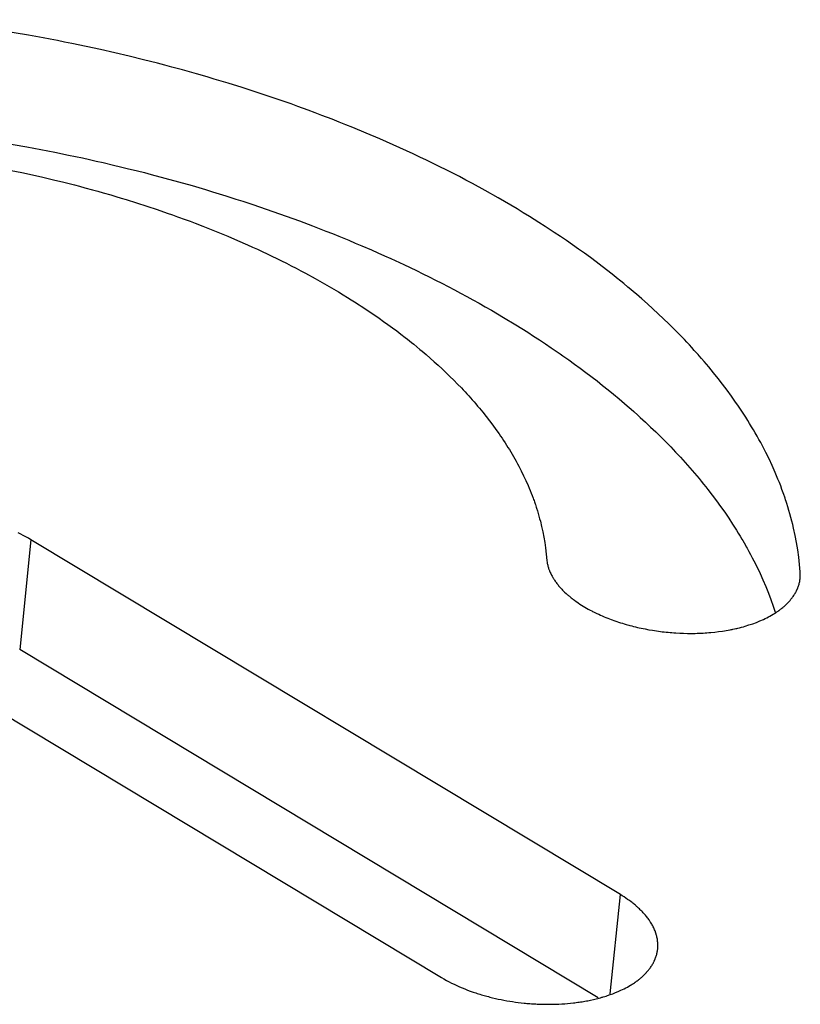
# Model space of a CAD drawing. Units: millimetres. Extents: x 23 to 239, y 387 to 560.
# Drawn here: x 143 to 146, y 496 to 500 of the extents above; entities that cross this region are included whole.
import ezdxf

# ---------------------------------------------------------------- set-up
doc = ezdxf.new("R2010")
doc.units = ezdxf.units.MM
doc.header["$LTSCALE"] = 39.635915
doc.layers.get('0').update_dxf_attribs({"linetype": 'CONTINUOUS'})

msp = doc.modelspace()

# ---------------------------------------------------------------- linework, layer by layer
at = {"color": 7, "linetype": 'CONTINUOUS'}
for p, q in [((143.3494, 499.4292), (143.3086, 499.4403)), ((143.3766, 499.4217), (143.3494, 499.4292)), ((143.4038, 499.414), (143.3766, 499.4217)), ((143.8329, 499.2744), (143.7931, 499.2889)), ((143.8593, 499.2645), (143.8329, 499.2744)), ((143.8857, 499.2546), (143.8593, 499.2645)), ((144.2875, 499.0822), (144.262, 499.0944)), ((144.3128, 499.0699), (144.2875, 499.0822)), ((143.0446, 499.073), (143.0843, 499.0637)), ((143.0843, 499.0637), (143.1107, 499.0574)), ((143.1107, 499.0574), (143.1371, 499.051)), ((144.3382, 499.0574), (144.3128, 499.0699)), ((142.9742, 498.9766), (143.0042, 498.9684)), ((143.0042, 498.9684), (143.0242, 498.9629)), ((143.0242, 498.9629), (143.0442, 498.9572)), ((143.5163, 498.9453), (143.5552, 498.9329)), ((143.5552, 498.9329), (143.581, 498.9246)), ((143.3302, 498.8652), (143.3594, 498.8546)), ((143.3594, 498.8546), (143.3789, 498.8474)), ((144.6834, 498.8657), (144.6594, 498.8805)), ((144.7014, 498.8545), (144.6834, 498.8657)), ((144.7192, 498.8432), (144.7014, 498.8545)), ((143.3789, 498.8474), (143.3982, 498.84)), ((143.9509, 498.7898), (143.9886, 498.7743)), ((143.9886, 498.7743), (144.0137, 498.7639)), ((144.0137, 498.7639), (144.0387, 498.7533)), ((143.6747, 498.7223), (143.6934, 498.7134)), ((143.6934, 498.7134), (143.7121, 498.7043)), ((145.0343, 498.6171), (145.0179, 498.6305)), ((144.3702, 498.5969), (144.3943, 498.5843)), ((145.0453, 498.6082), (145.0343, 498.6171)), ((143.9666, 498.5652), (143.9843, 498.5543)), ((143.9843, 498.5543), (143.9975, 498.5461)), ((144.3943, 498.5843), (144.4182, 498.5716)), ((143.9975, 498.5461), (144.0106, 498.5378)), ((144.2381, 498.3749), (144.2501, 498.3651)), ((144.7218, 498.3915), (144.7445, 498.3765)), ((144.7445, 498.3765), (144.767, 498.3613)), ((144.767, 498.3613), (144.7782, 498.3537)), ((145.3166, 498.3513), (145.3071, 498.3617)), ((144.4425, 498.184), (144.4495, 498.1763)), ((144.4495, 498.1763), (144.4564, 498.1686)), ((145.0582, 498.1387), (145.0736, 498.1253)), ((145.0736, 498.1253), (145.0838, 498.1163)), ((145.5292, 498.0701), (145.5218, 498.0821)), ((144.6002, 497.9785), (144.6057, 497.9697)), ((145.3084, 497.8897), (145.3172, 497.8794)), ((145.3172, 497.8794), (145.326, 497.869)), ((142.7669, 497.6234), (142.7239, 497.2011)), ((145.0324, 496.2592), (142.7669, 497.6234)), ((145.5029, 497.62), (145.508, 497.6112)), ((145.7236, 497.4764), (145.7239, 497.5004)), ((144.9374, 497.3423), (144.9424, 497.3398)), ((142.0791, 497.3051), (144.3446, 495.9409)), ((145.0598, 497.2964), (145.0652, 497.2949)), ((145.1935, 497.27), (145.201, 497.2692)), ((145.201, 497.2692), (145.2084, 497.2684)), ((145.3354, 497.2641), (145.3428, 497.2644)), ((145.3428, 497.2644), (145.3503, 497.2648)), ((145.4707, 497.2807), (145.4761, 497.2819)), ((144.9476, 495.8621), (142.7239, 497.2011)), ((144.9936, 495.8777), (145.0324, 496.2592)), ((145.0972, 496.2121), (145.0948, 496.2142)), ((144.8742, 495.8461), (144.8797, 495.847)), ((144.8797, 495.847), (144.8852, 495.8478))]:
    msp.add_line(p, q, dxfattribs=at)
for points in [[(143.3086, 499.4403), (143.2813, 499.4475), (143.254, 499.4547), (143.1994, 499.4685), (143.1446, 499.4819), (143.0896, 499.4948), (143.0346, 499.5073), (142.9795, 499.5193), (142.9242, 499.5308), (142.8966, 499.5364), (142.8689, 499.5418), (142.8412, 499.5472), (142.8135, 499.5524), (142.758, 499.5625), (142.6467, 499.5814), (142.591, 499.5902), (142.5352, 499.5985), (142.4793, 499.6064), (142.4514, 499.6101), (142.4234, 499.6137), (142.3954, 499.6173), (142.3534, 499.6224)], [(143.7931, 499.2889), (143.7666, 499.2984), (143.74, 499.3077), (143.7133, 499.317), (143.6866, 499.3261), (143.6331, 499.3439), (143.5794, 499.3612), (143.5255, 499.378), (143.4985, 499.3863), (143.4715, 499.3943), (143.4444, 499.4023), (143.4038, 499.414)], [(144.262, 499.0944), (144.2365, 499.1064), (144.2109, 499.1183), (144.1852, 499.13), (144.1595, 499.1416), (144.1079, 499.1643), (144.056, 499.1865), (144.0038, 499.208), (143.9777, 499.2186), (143.9515, 499.2291), (143.9252, 499.2394), (143.8857, 499.2546)], [(142.133, 499.2187), (142.16, 499.2162), (142.1871, 499.2135), (142.2141, 499.2108), (142.2412, 499.2079), (142.2682, 499.2049), (142.3222, 499.1987), (142.3761, 499.1921), (142.43, 499.185), (142.4839, 499.1775), (142.5376, 499.1696), (142.5914, 499.1612), (142.6986, 499.1432), (142.752, 499.1336), (142.8054, 499.1236), (142.8588, 499.1131), (142.912, 499.1022), (142.9651, 499.0908), (142.9916, 499.085), (143.0181, 499.0791), (143.0446, 499.073)], [(142.2719, 499.1105), (142.3028, 499.1067), (142.3234, 499.1041), (142.3439, 499.1015), (142.3645, 499.0987), (142.4056, 499.0929), (142.4467, 499.0868), (142.4876, 499.0804), (142.5286, 499.0736), (142.5695, 499.0665), (142.651, 499.0513), (142.6917, 499.0432), (142.7323, 499.0347), (142.7728, 499.0259), (142.8133, 499.0167), (142.8537, 499.0072), (142.8939, 498.9973), (142.9341, 498.9871), (142.9542, 498.9819), (142.9742, 498.9766)], [(143.1371, 499.051), (143.1766, 499.0412), (143.203, 499.0345), (143.2292, 499.0276), (143.2817, 499.0137), (143.3341, 498.9993), (143.3863, 498.9844), (143.4384, 498.9691), (143.4644, 498.9613), (143.4904, 498.9533), (143.5163, 498.9453)], [(144.6594, 498.8805), (144.6352, 498.8951), (144.611, 498.9096), (144.5866, 498.9238), (144.5622, 498.9379), (144.513, 498.9656), (144.4635, 498.9926), (144.4386, 499.0059), (144.4136, 499.019), (144.3885, 499.032), (144.3634, 499.0448), (144.3382, 499.0574)], [(143.0442, 498.9572), (143.074, 498.9486), (143.0939, 498.9428), (143.1138, 498.9368), (143.1336, 498.9308), (143.1732, 498.9184), (143.2126, 498.9057), (143.252, 498.8926), (143.2912, 498.8791), (143.3107, 498.8722), (143.3302, 498.8652)], [(143.581, 498.9246), (143.6197, 498.9118), (143.6454, 498.9032), (143.6711, 498.8944), (143.6968, 498.8855), (143.748, 498.8674), (143.799, 498.8487), (143.8498, 498.8296), (143.8752, 498.8198), (143.9005, 498.8099), (143.9257, 498.7999), (143.9509, 498.7898)], [(143.3982, 498.84), (143.4273, 498.8289), (143.4466, 498.8213), (143.4658, 498.8136), (143.485, 498.8059), (143.5233, 498.79), (143.5615, 498.7737), (143.5994, 498.757), (143.6183, 498.7485), (143.6372, 498.7399), (143.656, 498.7312), (143.6747, 498.7223)], [(145.0179, 498.6305), (145.0068, 498.6393), (144.9958, 498.648), (144.9847, 498.6567), (144.9623, 498.674), (144.9398, 498.691), (144.9172, 498.7078), (144.8944, 498.7245), (144.8715, 498.7409), (144.8484, 498.7572), (144.8252, 498.7733), (144.8019, 498.7891), (144.7784, 498.8048), (144.7548, 498.8203), (144.743, 498.828), (144.7192, 498.8432)], [(144.0387, 498.7533), (144.0761, 498.7372), (144.1009, 498.7262), (144.1257, 498.7152), (144.1505, 498.704), (144.1998, 498.6812), (144.2488, 498.6578), (144.2732, 498.6459), (144.2976, 498.6339), (144.3219, 498.6217), (144.3461, 498.6094), (144.3702, 498.5969)], [(143.7121, 498.7043), (143.7306, 498.6951), (143.7492, 498.6859), (143.7677, 498.6765), (143.7861, 498.6669), (143.8044, 498.6573), (143.8227, 498.6476), (143.8591, 498.6277), (143.8952, 498.6074), (143.9132, 498.597), (143.9311, 498.5865), (143.9489, 498.5759), (143.9666, 498.5652)], [(145.3071, 498.3617), (145.2976, 498.3721), (145.2879, 498.3824), (145.2782, 498.3927), (145.2586, 498.413), (145.2388, 498.4331), (145.2188, 498.453), (145.1985, 498.4726), (145.178, 498.492), (145.1573, 498.5112), (145.1363, 498.5301), (145.1152, 498.5488), (145.0939, 498.5674), (145.0832, 498.5765), (145.0724, 498.5857), (145.0616, 498.5947), (145.0453, 498.6082)], [(144.4182, 498.5716), (144.4421, 498.5587), (144.4659, 498.5456), (144.4897, 498.5324), (144.5133, 498.519), (144.5369, 498.5055), (144.5603, 498.4918), (144.5837, 498.478), (144.6302, 498.4498), (144.6532, 498.4355), (144.6762, 498.421), (144.6991, 498.4063), (144.7218, 498.3915)], [(144.0106, 498.5378), (144.0281, 498.5266), (144.0368, 498.5209), (144.0541, 498.5095), (144.0713, 498.498), (144.0885, 498.4863), (144.1055, 498.4745), (144.1225, 498.4626), (144.1393, 498.4505), (144.1561, 498.4383), (144.1727, 498.4259), (144.1892, 498.4134), (144.2056, 498.4007), (144.2138, 498.3943), (144.2219, 498.3879), (144.23, 498.3814), (144.2381, 498.3749)], [(144.2501, 498.3651), (144.2621, 498.3551), (144.2701, 498.3485), (144.278, 498.3418), (144.2859, 498.335), (144.3015, 498.3214), (144.317, 498.3077), (144.3324, 498.2938), (144.3476, 498.2797), (144.3627, 498.2654), (144.3776, 498.251), (144.3923, 498.2364), (144.4069, 498.2216), (144.4213, 498.2067)], [(144.7782, 498.3537), (144.8006, 498.3383), (144.8117, 498.3305), (144.8339, 498.3148), (144.856, 498.2989), (144.8779, 498.2828), (144.8997, 498.2666), (144.9428, 498.2336), (144.9641, 498.2168), (144.9853, 498.1998), (145.0064, 498.1826), (145.0272, 498.1652), (145.0376, 498.1564), (145.0479, 498.1476), (145.0582, 498.1387)], [(145.5218, 498.0821), (145.5143, 498.0941), (145.5066, 498.1059), (145.4989, 498.1178), (145.4911, 498.1295), (145.4832, 498.1412), (145.4752, 498.1528), (145.4589, 498.1759), (145.4422, 498.1987), (145.4252, 498.2212), (145.4079, 498.2435), (145.3902, 498.2656), (145.3723, 498.2874), (145.3632, 498.2982), (145.354, 498.3089), (145.3448, 498.3196), (145.3355, 498.3302), (145.3308, 498.3355), (145.3261, 498.3408), (145.3166, 498.3513)], [(144.4213, 498.2067), (144.4284, 498.1992), (144.4355, 498.1916), (144.4425, 498.184)], [(144.4564, 498.1686), (144.4633, 498.1608), (144.4702, 498.153), (144.4769, 498.1452), (144.4837, 498.1373), (144.4904, 498.1293), (144.5036, 498.1133), (144.5165, 498.0971), (144.5293, 498.0807), (144.5418, 498.0642), (144.554, 498.0474), (144.566, 498.0305), (144.5718, 498.0219), (144.5777, 498.0133), (144.5834, 498.0047), (144.5891, 497.996), (144.5947, 497.9873), (144.6002, 497.9785)], [(145.0838, 498.1163), (145.099, 498.1028), (145.109, 498.0936), (145.1191, 498.0845), (145.129, 498.0752), (145.1488, 498.0566), (145.1684, 498.0378), (145.1878, 498.0188), (145.207, 497.9995), (145.226, 497.9801), (145.2447, 497.9604), (145.2632, 497.9405), (145.2724, 497.9304), (145.2814, 497.9203), (145.2905, 497.9102), (145.2994, 497.9), (145.3084, 497.8897)], [(145.6607, 497.7969), (145.6583, 497.8035), (145.6559, 497.8102), (145.6535, 497.8168), (145.6485, 497.83), (145.6434, 497.8432), (145.6381, 497.8563), (145.6327, 497.8694), (145.6272, 497.8824), (145.6157, 497.9082), (145.6037, 497.9338), (145.5912, 497.9591), (145.5782, 497.9842), (145.5716, 497.9967), (145.5648, 498.0091), (145.5579, 498.0214), (145.5509, 498.0337), (145.5438, 498.0459), (145.5366, 498.058), (145.5292, 498.0701)], [(144.6057, 497.9697), (144.6111, 497.9608), (144.6164, 497.9519), (144.6216, 497.9429), (144.6267, 497.9339), (144.6318, 497.9248), (144.6368, 497.9157), (144.6417, 497.9066), (144.6512, 497.8881), (144.6604, 497.8695), (144.6692, 497.8507), (144.6776, 497.8317), (144.6817, 497.8222), (144.6857, 497.8126), (144.6895, 497.803), (144.6933, 497.7933), (144.697, 497.7836), (144.6987, 497.7787), (144.7005, 497.7738), (144.7022, 497.7689)], [(145.326, 497.869), (145.3347, 497.8586), (145.3433, 497.8481), (145.3519, 497.8375), (145.3604, 497.8269), (145.3688, 497.8163), (145.3854, 497.7948), (145.4017, 497.773), (145.4177, 497.751), (145.4334, 497.7288), (145.4487, 497.7064), (145.4637, 497.6837), (145.471, 497.6722), (145.4783, 497.6607), (145.4854, 497.6492), (145.4925, 497.6376)], [(145.7239, 497.5004), (145.7214, 497.5285), (145.7182, 497.5566), (145.7143, 497.5845), (145.7096, 497.6124), (145.7042, 497.6402), (145.6982, 497.6678), (145.6949, 497.6816), (145.6915, 497.6953), (145.6879, 497.709), (145.6841, 497.7227), (145.6802, 497.7363), (145.6761, 497.7498), (145.6719, 497.7633), (145.6697, 497.7701), (145.6675, 497.7768), (145.6653, 497.7835), (145.6641, 497.7868), (145.6607, 497.7969)], [(144.7022, 497.7689), (144.7048, 497.7615), (144.7056, 497.7591), (144.7073, 497.7542), (144.7089, 497.7492), (144.7105, 497.7443), (144.7136, 497.7343), (144.7166, 497.7244), (144.7195, 497.7144), (144.7222, 497.7044), (144.7249, 497.6943), (144.7298, 497.6741), (144.7342, 497.6538), (144.7382, 497.6334), (144.7416, 497.6129), (144.7445, 497.5923), (144.7494, 497.5437)], [(142.7669, 497.6234), (142.7573, 497.629), (142.7476, 497.6345), (142.7378, 497.6398), (142.7278, 497.6449), (142.7178, 497.6498)], [(145.4925, 497.6376), (145.4994, 497.6259), (145.5029, 497.62)], [(145.508, 497.6112), (145.5131, 497.6023), (145.5164, 497.5964), (145.5197, 497.5905), (145.5263, 497.5785), (145.5328, 497.5666), (145.5391, 497.5545), (145.5454, 497.5424), (145.5575, 497.5181), (145.5692, 497.4935), (145.5804, 497.4687), (145.5911, 497.4437), (145.6013, 497.4185), (145.611, 497.3931), (145.6201, 497.3675), (145.6287, 497.3417)], [(144.7494, 497.5437), (144.7506, 497.5363), (144.7513, 497.5326), (144.7521, 497.5289), (144.753, 497.5253), (144.754, 497.5217), (144.7545, 497.5199), (144.755, 497.5181), (144.7556, 497.5163), (144.7562, 497.5145), (144.7565, 497.5136), (144.7568, 497.5127), (144.7574, 497.5109), (144.758, 497.5092), (144.7587, 497.5074), (144.7594, 497.5057), (144.7601, 497.504), (144.7615, 497.5005), (144.763, 497.4971), (144.7646, 497.4937), (144.7663, 497.4903), (144.768, 497.487), (144.7697, 497.4837), (144.7716, 497.4805), (144.7725, 497.4788), (144.7735, 497.4772), (144.7745, 497.4756), (144.7754, 497.474), (144.7764, 497.4725), (144.7774, 497.4709), (144.7795, 497.4678), (144.7816, 497.4647), (144.7838, 497.4616), (144.786, 497.4586), (144.7882, 497.4556), (144.7905, 497.4527), (144.7929, 497.4497), (144.7952, 497.4468), (144.7976, 497.444), (144.8001, 497.4412), (144.8013, 497.4398), (144.8026, 497.4384), (144.8039, 497.437), (144.8051, 497.4356), (144.8077, 497.4329), (144.8103, 497.4302), (144.8129, 497.4275), (144.8182, 497.4223), (144.8237, 497.4172), (144.8265, 497.4147), (144.8293, 497.4122), (144.8321, 497.4098), (144.8349, 497.4073), (144.8364, 497.4061), (144.8378, 497.4049), (144.8392, 497.4037), (144.8407, 497.4026), (144.8421, 497.4014), (144.8436, 497.4002), (144.8465, 497.3979), (144.8495, 497.3956), (144.8525, 497.3934), (144.8555, 497.3911), (144.8585, 497.3889), (144.8646, 497.3846), (144.8707, 497.3803), (144.877, 497.3762), (144.8833, 497.3721), (144.8896, 497.3682), (144.8961, 497.3643), (144.9025, 497.3606), (144.9091, 497.3569), (144.9157, 497.3533), (144.9223, 497.3498), (144.9256, 497.3481), (144.929, 497.3464), (144.9323, 497.3447), (144.934, 497.3439), (144.9374, 497.3423)], [(145.5825, 497.3173), (145.5888, 497.3202), (145.595, 497.3233), (145.6011, 497.3265), (145.6073, 497.3298), (145.6133, 497.3332), (145.6193, 497.3367), (145.6223, 497.3385), (145.6252, 497.3404), (145.6281, 497.3422), (145.6311, 497.3441), (145.6339, 497.3461), (145.6368, 497.348), (145.6382, 497.349), (145.6397, 497.35), (145.6411, 497.351), (145.6425, 497.352), (145.6453, 497.3541), (145.6481, 497.3562), (145.6508, 497.3583), (145.6535, 497.3605), (145.6562, 497.3627), (145.6589, 497.3649), (145.6615, 497.3672), (145.6641, 497.3695), (145.6667, 497.3718), (145.6692, 497.3742), (145.6717, 497.3766), (145.6742, 497.379), (145.6766, 497.3815), (145.6778, 497.3828), (145.679, 497.3841), (145.6802, 497.3853), (145.6814, 497.3866), (145.6825, 497.3879), (145.6837, 497.3892), (145.6848, 497.3905), (145.6859, 497.3919), (145.6881, 497.3945), (145.6903, 497.3973), (145.6924, 497.4), (145.6945, 497.4028), (145.6965, 497.4057), (145.6985, 497.4085), (145.7004, 497.4114), (145.7022, 497.4144), (145.704, 497.4174), (145.7057, 497.4204), (145.7074, 497.4235), (145.7082, 497.425), (145.709, 497.4266), (145.7097, 497.4281), (145.7105, 497.4297), (145.7109, 497.4305), (145.7112, 497.4313), (145.7119, 497.4329), (145.7126, 497.4345), (145.7133, 497.4361), (145.714, 497.4377), (145.7146, 497.4393), (145.7158, 497.4426), (145.717, 497.4459), (145.718, 497.4492), (145.719, 497.4525), (145.7199, 497.4559), (145.7208, 497.4593), (145.7215, 497.4627), (145.7221, 497.4661), (145.7227, 497.4696), (145.7232, 497.473), (145.7236, 497.4764)], [(144.9424, 497.3398), (144.9458, 497.3382), (144.9492, 497.3367), (144.956, 497.3336), (144.9629, 497.3305), (144.9697, 497.3276), (144.9767, 497.3247), (144.9836, 497.3219), (144.9906, 497.3192), (144.9976, 497.3166), (145.0116, 497.3115), (145.0187, 497.3091), (145.0258, 497.3067), (145.0329, 497.3044), (145.0401, 497.3022), (145.0472, 497.3), (145.0508, 497.299), (145.0544, 497.298), (145.0598, 497.2964)], [(145.4761, 497.2819), (145.4798, 497.2827), (145.4834, 497.2836), (145.4907, 497.2854), (145.498, 497.2873), (145.5052, 497.2892), (145.5124, 497.2913), (145.5267, 497.2957), (145.5409, 497.3004), (145.555, 497.3056), (145.5688, 497.3112), (145.5825, 497.3173)], [(145.0652, 497.2949), (145.0688, 497.294), (145.076, 497.2921), (145.0833, 497.2902), (145.0905, 497.2884), (145.0978, 497.2867), (145.1051, 497.2851), (145.1124, 497.2835), (145.1271, 497.2805), (145.1418, 497.2777), (145.1565, 497.2752), (145.1639, 497.2741), (145.1713, 497.273), (145.1787, 497.2719), (145.1861, 497.271), (145.1935, 497.27)], [(145.2084, 497.2684), (145.2159, 497.2676), (145.2233, 497.267), (145.2308, 497.2663), (145.2382, 497.2658), (145.2457, 497.2653), (145.2606, 497.2645), (145.2755, 497.2639), (145.2905, 497.2636), (145.298, 497.2635), (145.3055, 497.2635), (145.3129, 497.2635), (145.3204, 497.2636), (145.3279, 497.2638), (145.3354, 497.2641)], [(145.3503, 497.2648), (145.3578, 497.2652), (145.3652, 497.2657), (145.3727, 497.2663), (145.3801, 497.2669), (145.395, 497.2684), (145.4098, 497.2702), (145.4247, 497.2723), (145.4321, 497.2734), (145.4394, 497.2746), (145.4468, 497.2759), (145.4542, 497.2773), (145.4578, 497.278), (145.4615, 497.2788), (145.4652, 497.2795), (145.4707, 497.2807)], [(145.0948, 496.2142), (145.0932, 496.2156), (145.0901, 496.2183), (145.0869, 496.2209), (145.0837, 496.2236), (145.0804, 496.2262), (145.0771, 496.2287), (145.0738, 496.2313), (145.0671, 496.2362), (145.0604, 496.2411), (145.0535, 496.2458), (145.0465, 496.2504), (145.0395, 496.2548), (145.0324, 496.2592)], [(145.1758, 496.0503), (145.1761, 496.0545), (145.1764, 496.0586), (145.1765, 496.0628), (145.1764, 496.067), (145.1763, 496.0711), (145.176, 496.0753), (145.1756, 496.0795), (145.1751, 496.0837), (145.1745, 496.0878), (145.1737, 496.0919), (145.1729, 496.096), (145.1724, 496.0981), (145.1719, 496.1001), (145.1714, 496.1021), (145.1711, 496.1031), (145.1708, 496.1042), (145.1705, 496.1052), (145.1703, 496.1062), (145.17, 496.1072), (145.1697, 496.1082), (145.169, 496.1102), (145.1684, 496.1121), (145.1677, 496.1141), (145.167, 496.1161), (145.1655, 496.12), (145.1639, 496.1239), (145.1623, 496.1277), (145.1605, 496.1315), (145.1587, 496.1352), (145.1568, 496.1389), (145.1548, 496.1426), (145.1527, 496.1462), (145.1505, 496.1498), (145.1483, 496.1534), (145.1472, 496.1551), (145.1461, 496.1569), (145.1449, 496.1586), (145.1443, 496.1595), (145.1437, 496.1603), (145.1425, 496.162), (145.1413, 496.1637), (145.1389, 496.1671), (145.1364, 496.1704), (145.1338, 496.1737), (145.1312, 496.177), (145.1285, 496.1802), (145.1258, 496.1833), (145.1231, 496.1865), (145.1203, 496.1895), (145.1174, 496.1926), (145.1145, 496.1956), (145.1116, 496.1985), (145.1086, 496.2015), (145.1056, 496.2044), (145.1026, 496.2072), (145.101, 496.2086), (145.0995, 496.21), (145.0972, 496.2121)], [(145.0347, 495.8916), (145.041, 495.8945), (145.0472, 495.8976), (145.0533, 495.9008), (145.0594, 495.904), (145.0655, 495.9074), (145.0715, 495.911), (145.0744, 495.9128), (145.0774, 495.9146), (145.0803, 495.9164), (145.0832, 495.9183), (145.0861, 495.9203), (145.0889, 495.9222), (145.0904, 495.9232), (145.0918, 495.9242), (145.0932, 495.9252), (145.0946, 495.9262), (145.0974, 495.9283), (145.1002, 495.9304), (145.1029, 495.9325), (145.1056, 495.9347), (145.1083, 495.9368), (145.111, 495.9391), (145.1136, 495.9413), (145.1162, 495.9436), (145.1188, 495.946), (145.1213, 495.9483), (145.1238, 495.9507), (145.1263, 495.9532), (145.1287, 495.9557), (145.1299, 495.9569), (145.1311, 495.9582), (145.1323, 495.9595), (145.1334, 495.9607), (145.1346, 495.962), (145.1357, 495.9633), (145.1369, 495.9646), (145.138, 495.966), (145.1402, 495.9686), (145.1424, 495.9714), (145.1445, 495.9741), (145.1466, 495.9769), (145.1486, 495.9797), (145.1505, 495.9826), (145.1524, 495.9855), (145.1543, 495.9884), (145.1561, 495.9914), (145.1578, 495.9944), (145.1595, 495.9975), (145.1603, 495.999), (145.161, 496.0006), (145.1618, 496.0021), (145.1626, 496.0037), (145.1629, 496.0045), (145.1633, 496.0053), (145.164, 496.0069), (145.1647, 496.0085), (145.1654, 496.0101), (145.1661, 496.0117), (145.1667, 496.0133), (145.1679, 496.0165), (145.1691, 496.0198), (145.1702, 496.0231), (145.1712, 496.0265), (145.1721, 496.0298), (145.1729, 496.0332), (145.1737, 496.0366), (145.1743, 496.04), (145.1749, 496.0434), (145.1754, 496.0469), (145.1758, 496.0503)], [(144.3446, 495.9409), (144.3542, 495.9352), (144.3639, 495.9297), (144.3738, 495.9245), (144.3837, 495.9194), (144.3937, 495.9145), (144.4038, 495.9098), (144.4141, 495.9052), (144.4244, 495.9008), (144.4347, 495.8966), (144.4452, 495.8926), (144.4557, 495.8887), (144.4662, 495.885), (144.4715, 495.8831), (144.4768, 495.8814), (144.4822, 495.8797), (144.4875, 495.878), (144.4929, 495.8763), (144.4982, 495.8747), (144.5036, 495.8731), (144.509, 495.8716), (144.5144, 495.8701), (144.5197, 495.8686), (144.5252, 495.8671), (144.5306, 495.8657), (144.536, 495.8644), (144.5414, 495.863), (144.5523, 495.8605), (144.5632, 495.8581), (144.5741, 495.8558), (144.5851, 495.8536), (144.5961, 495.8516), (144.6071, 495.8498), (144.6181, 495.848), (144.6292, 495.8464), (144.6402, 495.845), (144.6513, 495.8437), (144.6624, 495.8425), (144.668, 495.8419), (144.6735, 495.8414), (144.6791, 495.8409), (144.6847, 495.8405), (144.6903, 495.8401), (144.6958, 495.8397), (144.7014, 495.8393), (144.707, 495.839), (144.7126, 495.8387), (144.7182, 495.8385), (144.7293, 495.8381), (144.7405, 495.8378), (144.7517, 495.8377), (144.7629, 495.8377), (144.774, 495.8379), (144.7852, 495.8382), (144.7964, 495.8387), (144.8075, 495.8393), (144.8187, 495.84), (144.8298, 495.8409), (144.8409, 495.842), (144.852, 495.8432), (144.8576, 495.8439), (144.8631, 495.8446), (144.8686, 495.8454), (144.8742, 495.8461)], [(144.8852, 495.8478), (144.8907, 495.8487), (144.8962, 495.8497), (144.9017, 495.8507), (144.9072, 495.8517), (144.9181, 495.8539), (144.929, 495.8563), (144.9399, 495.8589), (144.9453, 495.8603), (144.9507, 495.8617), (144.9561, 495.8631), (144.9587, 495.8639), (144.9614, 495.8647), (144.9641, 495.8654), (144.9668, 495.8662), (144.9721, 495.8678), (144.9775, 495.8695), (144.9828, 495.8712), (144.9933, 495.8748), (145.0038, 495.8786), (145.0142, 495.8827), (145.0245, 495.887), (145.0347, 495.8916)]]:
    msp.add_lwpolyline(points, dxfattribs=at)

doc.saveas('drawing.dxf')
